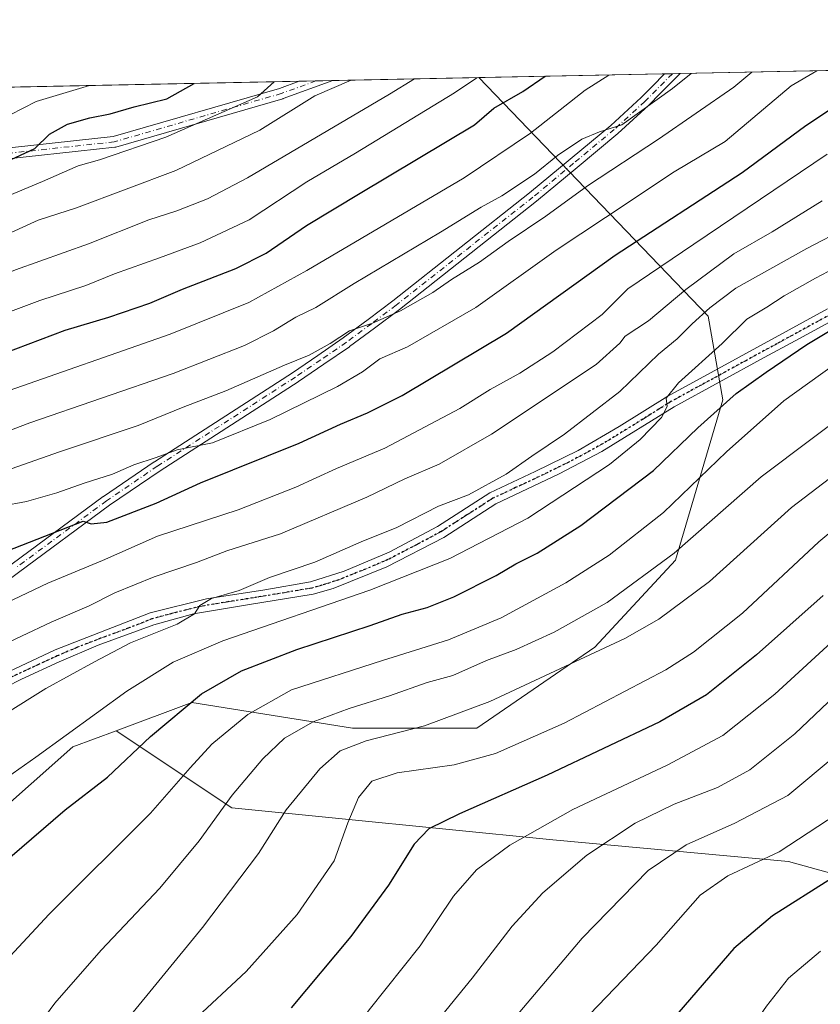
# Model space of a CAD drawing. Units: metres. Extents: x 637453 to 640904, y 4764514 to 4766896.
# Drawn here: x 640048 to 640241, y 4766659 to 4766896 of the extents above; entities that cross this region are included whole.
import ezdxf

# ---------------------------------------------------------------- set-up
doc = ezdxf.new("R2010")
doc.units = ezdxf.units.M
doc.header["$MEASUREMENT"] = 0
doc.linetypes.add('DGN Style 4', pattern=[2.6384748266838614, 1.318413404963828, -0.6592067024819142, 0.001648016756204785, -0.6592067024819142])
doc.linetypes.add('DGN Style 5', pattern=[1.1536117293433497, 0.4944050268614355, -0.6592067024819142])
for name, color, linetype, lineweight in [('Arbolado forestal CxS', 92, 'Continuous', 0), ('Camino Cxs', 7, 'Continuous', 0), ('Camino eje', 30, 'DGN Style 4', 13), ('Comarca CxS', 21, 'Continuous', 0), ('Comunidad Autónoma CxS', 142, 'Continuous', 0), ('Curva de nivel maestra', 30, 'Continuous', 30), ('Curva de nivel normal', 30, 'Continuous', 0), ('Espacio natural protegido CxS', 121, 'Continuous', 0), ('Matorral CxS', 135, 'Continuous', 0), ('Municipio CxS', 4, 'Continuous', 0), ('Pastizal CxS', 92, 'Continuous', 0), ('Provincia CxS', 1, 'Continuous', 0), ('Ruta', 7, 'DGN Style 5', 30)]:
    doc.layers.add(name, color=color, linetype=linetype, lineweight=lineweight)

# ---------------------------------------------------------------- blocks, each defined once
blk = doc.blocks.new('*U12')
at = {"layer": 'Arbolado forestal CxS', "color": 92, "linetype": 'Continuous', "lineweight": 0}
blk.add_polyline3d([(638878.8624999998, 4766856.1965, 1240.171199999997), (640158.6409999998, 4766882.199300001, 1243.3033), (640214.0366000002, 4766824.602299999, 1288.364100000006), (640217.5853000004, 4766804.478900001, 1297.521599999993), (640206.1601, 4766765.7357, 1308.974400000006), (640186.6590999998, 4766744.722300001, 1312.862999999998), (640158.1590999998, 4766725.209899999, 1315.810899999997), (640128.1585999997, 4766725.210899999, 1311.427299999996), (640089.3574999999, 4766731.418299999, 1298.982699999993), (640071.1091, 4766724.609300001, 1296.281499999998), (640060.6586999996, 4766720.710100001, 1294.965400000001), (640031.1438999996, 4766694.546499999, 1295.698000000004), (640022.4545, 4766663.602700001, 1299.829299999998), (640006.8554999996, 4766633.855900001, 1300.868799999997), (639978.3547999999, 4766621.8487, 1296.952900000004), (639955.8548999998, 4766617.3463, 1294.153999999995), (639943.8551000003, 4766609.8413, 1292.764599999995)], dxfattribs=at)
blk = doc.blocks.new('*U13')
at = {"layer": 'Camino Cxs', "color": 7, "linetype": 'Continuous', "lineweight": 0}
for points in [[(639983.9477000004, 4766696.360300001, 1289.378800000006), (639983.4001000002, 4766695.790100001, 1289.709700000007), (639983.5455, 4766697.2479, 1289.592999999993), (639983.4630000005, 4766699.535700001, 1287.842000000004), (639983.3661000002, 4766702.2237, 1285.438699999999), (639983.2461000001, 4766705.6041, 1287.941600000006), (639983.2451, 4766705.6501, 1287.983200000002), (639983.2613000004, 4766705.853700001, 1288.152100000007), (639983.9880999997, 4766710.4397, 1288.466700000004), (639984.0484999996, 4766710.669700001, 1288.393400000001), (639984.0862999996, 4766710.7619, 1288.354200000002), (639986.2512999997, 4766715.536900001, 1291.955700000006), (639986.3092999998, 4766715.6501, 1292.145300000004), (639986.3753000004, 4766715.752900001, 1292.320000000007), (639987.8207, 4766717.7885, 1295.924599999998), (639989.1212999999, 4766719.6143, 1296.758300000001), (639989.1842999998, 4766719.695699999, 1296.787800000006), (639989.2465000004, 4766719.764699999, 1296.815300000002), (639990.0253, 4766720.568499999, 1297.097200000004), (639990.6841000002, 4766721.2521, 1297.250700000004), (639990.7544999998, 4766721.3201, 1297.262799999997), (640011.7944999998, 4766740.100099999, 1292.645600000004), (640011.8245000001, 4766740.1261, 1292.667199999996), (640011.8753000004, 4766740.1665, 1292.701100000006), (640014.7607000005, 4766742.351700001, 1293.692999999999), (640017.5711000003, 4766744.4771, 1291.470000000001), (640017.6271000003, 4766744.517100001, 1291.420800000007), (640030.0062999995, 4766752.8847, 1290.364100000006), (640046.0195000004, 4766764.8683, 1282.841400000005), (640068.0077000001, 4766781.110900001, 1281.426699999996), (640068.0478999997, 4766781.1393, 1281.445900000006), (640080.3179000001, 4766789.5043, 1283.9139), (640080.3454999998, 4766789.522700001, 1283.908800000005), (640113.6514999997, 4766811.003699999, 1274.590800000005), (640119.7824999997, 4766815.1841, 1280.006800000003), (640125.9447, 4766819.388300001, 1278.907900000006), (640131.9420999996, 4766823.866699999, 1276.866800000003), (640137.9030999999, 4766828.3211, 1273.876300000004), (640170.9115000004, 4766854.3851, 1267.187300000005), (640180.6935000002, 4766862.524300001, 1262.073900000003), (640190.4902999997, 4766870.6799, 1260.406799999997), (640197.8589000005, 4766877.417500001, 1259.484599999996), (640200.5812999997, 4766880.1699, 1259.005600000004), (640203.4956, 4766883.1107, 1258.519400000005), (640207.2322000006, 4766883.186600001, 1259.185100000002), (640206.2883000001, 4766882.2349, 1259.374800000005), (640202.4288999997, 4766878.340500001, 1260.076000000001), (640199.6842999998, 4766875.5659, 1260.686100000006), (640199.6372999996, 4766875.5207, 1260.693299999999), (640192.2225000003, 4766868.740700001, 1261.504799999995), (640192.1788999997, 4766868.7027, 1261.509600000005), (640182.3567000005, 4766860.525900001, 1262.512000000002), (640172.5617000004, 4766852.3759, 1267.027499999997), (640172.5358999996, 4766852.354900001, 1267.053799999994), (640139.5006999997, 4766826.269900001, 1275.063299999995), (640139.4732999997, 4766826.2487, 1275.045800000007), (640133.4981000006, 4766821.783700001, 1275.911500000002), (640127.4779000003, 4766817.2885, 1277.920100000003), (640127.4326999999, 4766817.256300001, 1277.993100000007), (640121.2477000002, 4766813.0361, 1281.442200000005), (640115.1025, 4766808.846100001, 1275.846099999995), (640115.0749000004, 4766808.8277, 1275.835699999996), (640081.7686999999, 4766787.346700001, 1285.193199999994), (640069.5329, 4766779.004899999, 1280.940199999997), (640047.5707, 4766762.7819, 1280.2503), (640031.5390999997, 4766750.784299999, 1290.672300000006), (640031.4883000003, 4766750.7481, 1290.693100000004), (640019.1117000004, 4766742.3825, 1292.611099999995), (640016.3295, 4766740.2785, 1293.330499999997), (640013.4868999999, 4766738.125499999, 1291.710300000006), (639992.5223000003, 4766719.412900001, 1298.089200000002), (639991.8951000003, 4766718.7619, 1297.963799999998), (639991.1819000002, 4766718.025900001, 1297.717399999994), (639989.9395000003, 4766716.2817, 1295.543699999995), (639988.5674999999, 4766714.349500001, 1291.174899999998), (639986.5264999997, 4766709.848300001, 1286.290099999998), (639985.8488999996, 4766705.570699999, 1286.135800000004), (639985.9643000001, 4766702.3167, 1285.336200000005), (639985.9797, 4766701.8906, 1285.502500000002), (639986.0985000003, 4766698.600500001, 1286.698499999999), (639984.8447000004, 4766697.294700001, 1288.412299999996)], [(639978.5151000004, 4766852.692299999, 1237.268599999996), (639952.0027000001, 4766850.5713, 1236.408899999995), (639951.7955, 4766853.163100001, 1234.254700000005), (639978.2499000002, 4766855.2795, 1236.765299999999), (640021.6732999999, 4766862.6931, 1235.900500000003), (640021.7515000004, 4766862.704100001, 1236.043999999994), (640070.4219000004, 4766867.9943, 1248.654500000004), (640110.5719, 4766879.616699999, 1246.865999999995), (640115.2871000003, 4766881.318399999, 1247.863400000002), (640123.4029999999, 4766881.483300001, 1247.059099999999), (640111.4151, 4766877.1569, 1249.589099999997), (640111.3350999998, 4766877.130899999, 1249.555800000002), (640071.0362999998, 4766865.465500001, 1250.334900000002), (640070.9007000001, 4766865.433900001, 1250.337400000004), (640070.8152999999, 4766865.421700001, 1250.333899999998), (640022.0717000002, 4766860.123500001, 1238.512199999997), (639978.6303000003, 4766852.706700001, 1237.294299999994)]]:
    blk.add_polyline3d(points, close=True, dxfattribs=at)

msp = doc.modelspace()

# ---------------------------------------------------------------- linework, layer by layer
at = {"layer": 'Arbolado forestal CxS', "color": 92, "linetype": 'Continuous', "lineweight": 0, "extrusion": (-0.2897340425347523, -0.005887098429407006, 0.9570890902463328), "elevation": -212348.9036048532, "flags": 128}
msp.add_lwpolyline([(-4752893.79234736, 705568.6416507472), (-4752893.79234736, 705605.4671394096)], dxfattribs=at)
at = {"layer": 'Arbolado forestal CxS', "color": 92, "linetype": 'Continuous', "lineweight": 0, "extrusion": (-0.2653146974154333, -0.00539069044625419, 0.9641467999178702), "elevation": -194342.6955870819, "flags": 128}
msp.add_lwpolyline([(-4752894.436244834, 710161.7644233641), (-4752894.436244833, 710726.3836611096)], dxfattribs=at)
at = {"layer": 'Arbolado forestal CxS', "color": 92, "linetype": 'Continuous', "lineweight": 0, "extrusion": (-0.2923668740560807, -0.005943734150401199, 0.9562877615963854), "elevation": -214305.1691829917, "flags": 128}
msp.add_lwpolyline([(-4752885.883735852, 705021.7503687692), (-4752885.883735852, 705025.9948427413)], dxfattribs=at)
at = {"layer": 'Arbolado forestal CxS', "color": 92, "linetype": 'Continuous', "lineweight": 0, "extrusion": (-0.2844511393161546, -0.005776226990451623, 0.9586731374892573), "elevation": -208436.7300629324, "flags": 128}
msp.add_lwpolyline([(-4752902.927676111, 706668.5732411083), (-4752902.927676111, 706672.8068389692)], dxfattribs=at)
at = {"layer": 'Arbolado forestal CxS', "color": 92, "linetype": 'Continuous', "lineweight": 0}
for points in [[(640158.6409, 4766882.1994, 1243.303199999995), (640214.0366000002, 4766824.602299999, 1288.364100000006), (640217.5853000004, 4766804.478900001, 1297.521599999993), (640206.1601, 4766765.7357, 1308.974400000006), (640186.6590999998, 4766744.722300001, 1312.862999999998), (640158.1590999998, 4766725.209899999, 1315.810899999997), (640128.1585999997, 4766725.210899999, 1311.427299999996), (640089.3574999999, 4766731.418299999, 1298.982699999993), (640071.1091, 4766724.609300001, 1296.281499999998)], [(639943.8551000003, 4766609.8413, 1292.764599999995), (639955.8548999998, 4766617.3463, 1294.153999999995), (639978.3547999999, 4766621.8487, 1296.952900000004), (640006.8554999996, 4766633.855900001, 1300.868799999997), (640022.4545, 4766663.602700001, 1299.829299999998), (640031.1438999996, 4766694.546499999, 1295.698000000004), (640060.6586999996, 4766720.710100001, 1294.965400000001), (640071.1091, 4766724.609300001, 1296.281499999998)]]:
    msp.add_polyline3d(points, dxfattribs=at)
at = {"layer": 'Camino Cxs', "color": 7, "linetype": 'Continuous', "lineweight": 0, "extrusion": (-0.1753236331332661, -0.003561275961171398, 0.9845044138948695), "elevation": -127979.971102898, "flags": 128}
msp.add_lwpolyline([(-4752898.499210012, 725681.523017341), (-4752898.499210012, 725685.319212391)], dxfattribs=at)
at = {"layer": 'Camino Cxs', "color": 7, "linetype": 'Continuous', "lineweight": 0, "extrusion": (0.09857817377063229, 0.002002925246240057, 0.9951272943430429), "elevation": 73890.88587238717, "flags": 128}
msp.add_lwpolyline([(4752894.40565992, -733104.0494259513), (4752894.40565992, -733112.2067492442)], dxfattribs=at)
at = {"layer": 'Camino Cxs', "color": 7, "linetype": 'Continuous', "lineweight": 0}
for points in [[(640046.0195000004, 4766764.8683, 1282.841400000005), (640068.0077000001, 4766781.110900001, 1281.426699999996), (640068.0478999997, 4766781.1393, 1281.445900000006), (640080.3179000001, 4766789.5043, 1283.9139), (640080.3454999998, 4766789.522700001, 1283.908800000005), (640113.6514999997, 4766811.003699999, 1274.590800000005), (640119.7824999997, 4766815.1841, 1280.006800000003), (640125.9447, 4766819.388300001, 1278.907900000006), (640131.9420999996, 4766823.866699999, 1276.866800000003), (640137.9030999999, 4766828.3211, 1273.876300000004), (640170.9115000004, 4766854.3851, 1267.187300000005), (640180.6935000002, 4766862.524300001, 1262.073900000003), (640190.4902999997, 4766870.6799, 1260.406799999997), (640197.8589000005, 4766877.417500001, 1259.484599999996), (640200.5812999997, 4766880.1699, 1259.005600000004), (640203.4955000002, 4766883.1106, 1258.519400000005)], [(640207.2320999998, 4766883.1865, 1259.185100000002), (640206.2883000001, 4766882.2349, 1259.374800000005), (640202.4288999997, 4766878.340500001, 1260.076000000001), (640199.6842999998, 4766875.5659, 1260.686100000006), (640199.6372999996, 4766875.5207, 1260.693299999999), (640192.2225000003, 4766868.740700001, 1261.504799999995), (640192.1788999997, 4766868.7027, 1261.509600000005), (640182.3567000005, 4766860.525900001, 1262.512000000002), (640172.5617000004, 4766852.3759, 1267.027499999997), (640172.5358999996, 4766852.354900001, 1267.053799999994), (640139.5006999997, 4766826.269900001, 1275.063299999995), (640139.4732999997, 4766826.2487, 1275.045800000007), (640133.4981000006, 4766821.783700001, 1275.911500000002), (640127.4779000003, 4766817.2885, 1277.920100000003), (640127.4326999999, 4766817.256300001, 1277.993100000007), (640121.2477000002, 4766813.0361, 1281.442200000005), (640115.1025, 4766808.846100001, 1275.846099999995), (640115.0749000004, 4766808.8277, 1275.835699999996), (640081.7686999999, 4766787.346700001, 1285.193199999994), (640069.5329, 4766779.004899999, 1280.940199999997), (640047.5707, 4766762.7819, 1280.2503)], [(639978.5151000004, 4766852.692299999, 1237.268599999996), (639952.0027000001, 4766850.5713, 1236.408899999995), (639951.7955, 4766853.163100001, 1234.254700000005), (639978.2499000002, 4766855.2795, 1236.765299999999), (640021.6732999999, 4766862.6931, 1235.900500000003), (640021.7515000004, 4766862.704100001, 1236.043999999994), (640070.4219000004, 4766867.9943, 1248.654500000004), (640110.5719, 4766879.616699999, 1246.865999999995), (640115.2871000003, 4766881.318399999, 1247.863400000002)], [(640123.4029999999, 4766881.483300001, 1247.059099999999), (640111.4151, 4766877.1569, 1249.589099999997), (640111.3350999998, 4766877.130899999, 1249.555800000002), (640071.0362999998, 4766865.465500001, 1250.334900000002), (640070.9007000001, 4766865.433900001, 1250.337400000004), (640070.8152999999, 4766865.421700001, 1250.333899999998), (640022.0717000002, 4766860.123500001, 1238.512199999997), (639978.6303000003, 4766852.706700001, 1237.294299999994), (639978.5151000004, 4766852.692299999, 1237.268599999996)], [(639986.0985000003, 4766698.600500001, 1286.698499999999), (639986.2901, 4766698.800100001, 1286.489000000002), (639995.7200999996, 4766707.1501, 1291.795499999993), (640005.5601000005, 4766715.220100001, 1293.564299999998), (640015.4901000002, 4766722.8101, 1290.226500000004), (640027.8000999996, 4766729.9901, 1291.460600000006), (640042.4501, 4766737.5801, 1293.502900000007), (640056.4200999998, 4766744.100099999, 1295.084400000007), (640079.3000999996, 4766753.0101, 1294.288700000005), (640092.8901000004, 4766756.4101, 1298.042799999996), (640106.9700999996, 4766758.630100001, 1299.043399999995), (640117.9901000002, 4766760.4901, 1300.520399999994), (640126.1700999998, 4766763.120100001, 1300.625599999999), (640136.9901000002, 4766767.670100001, 1302.055399999997), (640148.6501000002, 4766773.850099999, 1303.882400000002), (640161.3000999996, 4766782.020099999, 1298.489100000006), (640172.2901, 4766787.130100001, 1300.013500000001), (640182.6001000004, 4766792.220100001, 1301.217999999993), (640192.5601000005, 4766797.9801, 1299.187900000004), (640204.2600999996, 4766805.3201, 1300.542100000006), (640233.6001000004, 4766821.3301, 1299.634600000005), (640242.8300999999, 4766826.390100001, 1299.397800000006)], [(640042.4501, 4766737.5801, 1293.502900000007), (640056.4200999998, 4766744.100099999, 1295.084400000007), (640079.3000999996, 4766753.0101, 1294.288700000005), (640092.8901000004, 4766756.4101, 1298.042799999996), (640106.9700999996, 4766758.630100001, 1299.043399999995), (640117.9901000002, 4766760.4901, 1300.520399999994), (640126.1700999998, 4766763.120100001, 1300.625599999999), (640136.9901000002, 4766767.670100001, 1302.055399999997), (640148.6501000002, 4766773.850099999, 1303.882400000002), (640161.3000999996, 4766782.020099999, 1298.489100000006), (640172.2901, 4766787.130100001, 1300.013500000001), (640182.6001000004, 4766792.220100001, 1301.217999999993), (640192.5601000005, 4766797.9801, 1299.187900000004), (640204.2600999996, 4766805.3201, 1300.542100000006), (640233.6001000004, 4766821.3301, 1299.634600000005), (640242.8300999999, 4766826.390100001, 1299.397800000006)], [(640244.1801000005, 4766823.710100001, 1299.992100000003), (640235.0401, 4766818.700099999, 1300.720400000006), (640227.5601000005, 4766814.630100001, 1300.072199999995), (640205.7701000003, 4766802.7301, 1300.877800000002), (640188.3701, 4766791.9901, 1300.550099999993), (640178.0801999997, 4766786.600099999, 1299.375799999995), (640162.7500999998, 4766779.380100001, 1298.543600000005), (640150.1700999998, 4766771.2601, 1304.667799999996), (640136.4501, 4766764.110099999, 1304.448499999999), (640123.5102000004, 4766758.9101, 1301.566999999996), (640118.7001, 4766757.5701, 1300.969400000002), (640103.3300999999, 4766755.020099999, 1298.787800000006), (640089.8000999996, 4766752.770099999, 1295.661500000002), (640080.2100999998, 4766750.1501, 1296.669899999994), (640066.8000999996, 4766745.2401, 1297.691900000005), (640057.3601000002, 4766741.2301, 1295.918799999999), (640048.2701000003, 4766737.0601, 1295.604200000002), (640029.2500999998, 4766727.360099999, 1291.3027)], [(640244.1801000005, 4766823.710100001, 1299.992100000003), (640235.0401, 4766818.700099999, 1300.720400000006), (640227.5601000005, 4766814.630100001, 1300.072199999995), (640205.7701000003, 4766802.7301, 1300.877800000002), (640188.3701, 4766791.9901, 1300.550099999993), (640178.0801999997, 4766786.600099999, 1299.375799999995), (640162.7500999998, 4766779.380100001, 1298.543600000005), (640150.1700999998, 4766771.2601, 1304.667799999996), (640136.4501, 4766764.110099999, 1304.448499999999), (640123.5102000004, 4766758.9101, 1301.566999999996), (640118.7001, 4766757.5701, 1300.969400000002), (640103.3300999999, 4766755.020099999, 1298.787800000006), (640089.8000999996, 4766752.770099999, 1295.661500000002), (640080.2100999998, 4766750.1501, 1296.669899999994), (640066.8000999996, 4766745.2401, 1297.691900000005), (640057.3601000002, 4766741.2301, 1295.918799999999), (640048.2701000003, 4766737.0601, 1295.604200000002), (640029.2500999998, 4766727.360099999, 1291.3027)]]:
    msp.add_polyline3d(points, dxfattribs=at)
at = {"layer": 'Camino eje', "color": 30, "linetype": 'DGN Style 4', "lineweight": 13}
for points in [[(640205.3635999998, 4766883.148600001, 1258.851599999995), (640201.5050999997, 4766879.255100001, 1259.544200000004), (640198.7600999996, 4766876.4801, 1260.0576), (640191.3450999996, 4766869.700099999, 1260.942500000005), (640181.5251000002, 4766861.5251, 1262.236999999994), (640171.7301000003, 4766853.3751, 1267.1054), (640138.6951000001, 4766827.290100001, 1273.882500000007), (640132.7200999996, 4766822.825099999, 1276.297999999995), (640126.7001, 4766818.3301, 1278.350900000005), (640120.5151000004, 4766814.110099999, 1280.644899999999), (640114.3701, 4766809.920100001, 1275.358500000002), (640081.0500999996, 4766788.4301, 1284.650999999998), (640068.7801000001, 4766780.065099999, 1281.159499999994), (640046.7950999998, 4766763.825099999, 1281.587599999999)], [(640119.3452000003, 4766881.400900001, 1248.365300000005), (640110.9737, 4766878.379600001, 1248.234400000001), (640070.6748000003, 4766866.7141, 1249.507500000007), (640021.8919000003, 4766861.411599999, 1237.079700000002), (639978.4115000004, 4766853.9882, 1237.030400000004), (639951.8991, 4766851.8672, 1235.311900000001)], [(640243.5050999997, 4766825.050100001, 1299.655199999994), (640234.3201000001, 4766820.015100001, 1300.073399999994), (640230.5800999999, 4766817.9801, 1299.562999999995), (640223.2451, 4766813.977499999, 1300.259399999995), (640212.3501000004, 4766808.0275, 1303.286099999998), (640205.0151000004, 4766804.0251, 1300.637199999997), (640199.1651, 4766800.3551, 1299.492400000003), (640190.4650999998, 4766794.985099999, 1299.727100000004), (640185.4851000002, 4766792.1051, 1300.729200000002), (640180.3400999998, 4766789.4101, 1300.342999999993), (640175.1851000005, 4766786.8651, 1299.3845), (640167.5201000003, 4766783.255100001, 1301.169099999999), (640162.0251000002, 4766780.700099999, 1298.283299999996), (640155.7001, 4766776.6151, 1299.057700000005), (640149.4101, 4766772.5551, 1304.175900000002), (640143.5800999999, 4766769.465100001, 1300.363400000002), (640136.7200999996, 4766765.890100001, 1303.220600000001), (640131.3101000005, 4766763.6151, 1303.345100000006), (640124.8400999998, 4766761.015100001, 1301.218099999998), (640120.7500999998, 4766759.700099999, 1300.845199999996), (640118.3450999996, 4766759.030099999, 1300.7258), (640112.8350999998, 4766758.100099999, 1300.458599999998), (640105.1501000002, 4766756.825099999, 1298.911900000006), (640098.1101000002, 4766755.715100001, 1298.858300000007), (640091.3450999996, 4766754.590100001, 1296.804999999993), (640084.5500999996, 4766752.890100001, 1295.434500000003), (640079.7550999997, 4766751.5801, 1295.195600000006), (640074.0351, 4766749.352499999, 1296.954500000007), (640067.3300999999, 4766746.897500001, 1297.265499999994), (640061.6101000002, 4766744.670100001, 1297.300600000002), (640056.8901000004, 4766742.665100001, 1295.137000000002), (640052.3450999996, 4766740.5801, 1296.6394), (640045.3601000002, 4766737.3201, 1294.415099999998)]]:
    msp.add_polyline3d(points, dxfattribs=at)
at = {"layer": 'Comarca CxS', "color": 21, "linetype": 'Continuous', "lineweight": 0, "flags": 128}
msp.add_lwpolyline([(640894.9200010784, 4764582.599982329), (637499.7600010522, 4764513.65998233), (637491.5001022952, 4764924.271369721), (637453.2200010513, 4766827.229982308), (640847.2200010773, 4766896.189982304), (640851.5368398435, 4766686.810632179), (640877.1605548738, 4765443.985247398)], close=True, dxfattribs=at)
at = {"layer": 'Comunidad Autónoma CxS', "color": 142, "linetype": 'Continuous', "lineweight": 0, "flags": 128}
msp.add_lwpolyline([(640894.9200010784, 4764582.599982329), (637499.7600010522, 4764513.65998233), (637491.5001022952, 4764924.271369721), (637453.2200010513, 4766827.229982308), (640847.2200010773, 4766896.189982304), (640851.5368398435, 4766686.810632179), (640877.1605548738, 4765443.985247398)], close=True, dxfattribs=at)
at = {"layer": 'Curva de nivel maestra', "color": 30, "linetype": 'Continuous', "lineweight": 30, "flags": 128}
for points, elevation in [([(639941.3499999996, 4766686.200099999), (639952.8499999996, 4766702.520099999), (639958.2999999998, 4766710.190099999), (639961.3200000003, 4766713.5601), (639966.7800000003, 4766720.190099999), (639982.7599999999, 4766733.950099999), (640005.9600000001, 4766750.840100001), (640021.0199999996, 4766758.870100001), (640042.6799999997, 4766767.170100001), (640063.1299999999, 4766775.200099999), (640065.1200000001, 4766774.550100001), (640068.8399999999, 4766774.9301), (640080.7999999998, 4766779.540100001), (640091.4600000001, 4766784.390100001), (640115.2599999999, 4766793.9901), (640125.2599999999, 4766798.5601), (640131.7999999998, 4766801.300100001), (640140.1299999999, 4766805.5101), (640165.3600000005, 4766820.5001), (640191.5999999996, 4766839.340100001), (640222.1799999997, 4766859.350099999), (640237.6200000001, 4766870.630100001), (640252.4400000004, 4766880.5601), (640257.8284999998, 4766884.214600001)], 1275), ([(639950.3399999999, 4766786.3201), (639969.5899999999, 4766793.920100001), (639987, 4766801.100099999), (639996.25, 4766803.290100001), (640007.0099999999, 4766803.8101), (640019.6900000004, 4766807.0001), (640043.9199999999, 4766815.610099999), (640058.7999999998, 4766821.300100001), (640069.3200000003, 4766824.4101), (640079.2300000006, 4766827.770099999), (640087.1500000004, 4766831.140100001), (640099.9699999997, 4766836.110099999), (640107.3600000005, 4766839.8301), (640117.0599999997, 4766846.5101), (640129.9900000002, 4766854.360099999), (640157.6299999999, 4766870.8301), (640162.2599999999, 4766874.8301), (640169.2599999999, 4766878.870100001), (640174.6330000004, 4766882.5242)], 1250), ([(639946.4000000004, 4766832.9901), (639986.0800000001, 4766842.6601), (640010.5800000001, 4766849.5101), (640041.0599999997, 4766860.2601), (640051.4600000001, 4766865.0701), (640054.9900000002, 4766868.530099999), (640059.3799999999, 4766870.950099999), (640064.7699999996, 4766872.5001), (640069.7100000001, 4766873.5001), (640075.4800000006, 4766875.190099999), (640083.3300000001, 4766877.120100001), (640089.9227, 4766880.803099999)], 1225), ([(640016.7599999999, 4766658.270099999), (640027.54, 4766674.7301), (640045.4699999997, 4766693.970100001), (640058.7999999998, 4766705.5001), (640069.0599999997, 4766713.4101), (640079.4400000004, 4766723.1801), (640091.7400000002, 4766733.5101), (640101.4100000003, 4766739.0101), (640114.7599999999, 4766744.200099999), (640132.4199999999, 4766750.0101), (640140.1200000001, 4766752.7501), (640146.2000000002, 4766754.360099999), (640152.6200000001, 4766756.890100001), (640162.8200000003, 4766762.040100001), (640167.5999999996, 4766764.840100001), (640172.7100000001, 4766767.420100001), (640183.2599999999, 4766774.100099999), (640200.79, 4766787.380100001), (640211.5, 4766797.6801), (640220.7699999996, 4766805.970100001), (640228.0099999999, 4766811.1601), (640237.8499999996, 4766817.8301), (640254.5899999999, 4766827.8301)], 1300), ([(640241.7800000003, 4766757.210100001), (640225.6600000003, 4766742.950099999), (640213.6100000005, 4766733.220100001), (640202.3200000003, 4766726.770099999), (640175.1200000001, 4766713.9101), (640153.9600000001, 4766704.520099999), (640146.5700000003, 4766700.940099999), (640143.0099999999, 4766697.2401), (640136.8899999997, 4766687.360099999), (640127.7999999998, 4766674.970100001), (640113.3200000003, 4766657.720100001)], 1325), ([(640243.7800000003, 4766688.970100001), (640229.5099999999, 4766679.960100001), (640220.2300000006, 4766672.030099999), (640205.3799999999, 4766654.9001), (640191.7699999996, 4766640.640100001), (640187.2400000002, 4766634.3301), (640185.3399999999, 4766627.6801), (640183.0999999996, 4766614.170100001), (640178.8700000001, 4766595.280099999), (640172.8200000003, 4766578.030099999), (640168.7100000001, 4766569.220100001), (640163.54, 4766560.9901), (640156.79, 4766552.860099999), (640147.9600000001, 4766545.0701), (640141.8200000003, 4766538.360099999)], 1350)]:
    msp.add_lwpolyline(points, dxfattribs=dict(at, elevation=elevation))
at = {"layer": 'Curva de nivel normal', "color": 30, "linetype": 'Continuous', "lineweight": 0, "flags": 128}
for points, elevation in [([(639943.8200000003, 4766795.640000001), (639959.8200000003, 4766801.039999999), (639971.9400000004, 4766805.960000001), (639978.1699999999, 4766807.850000001), (639984.0300000003, 4766810.060000001), (639988.7000000002, 4766812.42), (639991.75, 4766812.779999999), (639996.0599999997, 4766811.949999999), (640001.7100000001, 4766812.210000001), (640009.8799999999, 4766813.66), (640019.5800000001, 4766816.539999999), (640030.3799999999, 4766820.59), (640039.7699999996, 4766823.560000001), (640052.7100000001, 4766828.430000001), (640063.7999999998, 4766832.01), (640070.6799999997, 4766834.82), (640081.5999999996, 4766838.689999999), (640091.4000000004, 4766842.310000001), (640103.2300000006, 4766847.91), (640117.1299999999, 4766857.029999999), (640128.8799999999, 4766863.939999999), (640152.8200000003, 4766878.539999999), (640158.165, 4766882.1896)], 1245), ([(639945.9699999997, 4766771.689999999), (639960.9199999999, 4766778.180000001), (639968.7400000002, 4766782.16), (639974.1299999999, 4766784.15), (639979.5, 4766786.789999999), (639986.2699999996, 4766790.180000001), (639993.9199999999, 4766795.17), (639997.9199999999, 4766796.51), (640003.7199999997, 4766795.76), (640011.0300000003, 4766796.060000001), (640022.7400000002, 4766798.630000001), (640043.6699999999, 4766806.109999999), (640084.1299999999, 4766820.33), (640103.1299999999, 4766827.9), (640117.1299999999, 4766835.699999999), (640155.1200000001, 4766858.050000001), (640171.1200000001, 4766868.83), (640184.3200000003, 4766879.180000001), (640190.0749000004, 4766882.838)], 1255), ([(640037.7699999996, 4766794.180000001), (640050.2800000003, 4766798.939999999), (640084.8899999997, 4766810.779999999), (640102.0800000001, 4766817.59), (640109.0599999997, 4766821.140000001), (640114.5199999996, 4766824.42), (640119.3399999999, 4766826.710000001), (640128.5599999997, 4766832.529999999), (640149.3700000001, 4766844.890000001), (640159.1799999997, 4766850.92), (640164.2300000006, 4766853.680000001), (640172.1200000001, 4766858.91), (640177.6200000001, 4766863.430000001), (640183.5499999998, 4766867.350000001), (640187.7599999999, 4766869.140000001), (640193.1799999997, 4766870.82), (640205.4000000004, 4766879.609999999), (640209.9282000001, 4766883.241400001)], 1260), ([(640043.4699999997, 4766778.800000001), (640049.4699999997, 4766779.92), (640056.7999999998, 4766782.01), (640063.4000000004, 4766784.369999999), (640070.2199999997, 4766786.550000001), (640075.4000000004, 4766788.800000001), (640080.7999999998, 4766790.57), (640085.8499999996, 4766792.380000001), (640094.3600000005, 4766794.039999999), (640108.3200000003, 4766799.689999999), (640124.5199999996, 4766807.689999999), (640130.5800000001, 4766811.199999999), (640134.7999999998, 4766814.33), (640141.4100000003, 4766817.279999999), (640157.9199999999, 4766826.76), (640177.2999999998, 4766840.58), (640189.25, 4766848.42), (640205.79, 4766859.460000001), (640218.1200000001, 4766866.789999999), (640234.0800000001, 4766880.189999999), (640240.2597000003, 4766883.8577)], 1270), ([(640045.7999999998, 4766787.789999999), (640057.4699999997, 4766791.92), (640076.4600000001, 4766798.25), (640087.2800000003, 4766802.67), (640097.5999999996, 4766806.640000001), (640111.7800000003, 4766812.800000001), (640117.7000000002, 4766815.230000001), (640122.7999999998, 4766818.060000001), (640127.4400000004, 4766821.100000001), (640133.0199999996, 4766822.939999999), (640139.7100000001, 4766825.92), (640147.5700000003, 4766830.32), (640152.0599999997, 4766833.460000001), (640158.79, 4766837.640000001), (640165.7000000002, 4766842.65), (640174.8300000001, 4766848.74), (640184.9000000004, 4766856.07), (640202.0099999999, 4766867.380000001), (640220.2100000001, 4766879.91), (640224.5685000002, 4766883.538899999)], 1265), ([(639942.8200000003, 4766841), (639961.9800000006, 4766845.26), (639980.8200000003, 4766848.859999999), (640004.9900000002, 4766855.17), (640014.8600000005, 4766859.119999999), (640019.4900000002, 4766862.75), (640035.1399999997, 4766869.189999999), (640039.1399999997, 4766869.980000001), (640051.8399999999, 4766876.480000001), (640064.6765000002, 4766880.290100001)], 1220), ([(640127.8192999996, 4766881.573000001), (640119.0899999999, 4766877.850000001), (640105.7999999998, 4766869.550000001), (640085.5099999999, 4766859.810000001), (640061.5499999998, 4766850.76), (640052.3300000001, 4766847.77), (640045.75, 4766844.810000001), (640016.0099999999, 4766833.699999999), (639995.9500000002, 4766828.060000001), (639981.6600000003, 4766825.699999999), (639968.9600000001, 4766824.02), (639956.0999999996, 4766820.430000001), (639942.9699999997, 4766815.09)], 1235), ([(639948.5800000001, 4766807.550000001), (639962.8499999996, 4766812.680000001), (639975.4199999999, 4766816.210000001), (639987.8700000001, 4766819.289999999), (639998.4199999999, 4766820.26), (640007.54, 4766822.07), (640022.2400000002, 4766826.470000001), (640034.8099999997, 4766830.960000001), (640046.7999999998, 4766835.83), (640064.4299999997, 4766842.130000001), (640078.9800000006, 4766847.850000001), (640085.7599999999, 4766850.060000001), (640093.1299999999, 4766852.960000001), (640102.7999999998, 4766858.039999999), (640137.1200000001, 4766878.220000001), (640143.0915999999, 4766881.883300001)], 1240), ([(640109.2270999998, 4766881.1953), (640105.2699999996, 4766877.57), (640083.1299999999, 4766867.84), (640067.1299999999, 4766862.33), (640061.9500000002, 4766860.91), (640053.2999999998, 4766857.109999999), (640034.4699999997, 4766849.26), (640012.79, 4766841.51), (639998.1399999997, 4766837.050000001), (639989.54, 4766835.100000001), (639981.75, 4766833.210000001), (639966.8600000005, 4766830.74), (639949.79, 4766826.600000001)], 1230), ([(640041.2199999997, 4766753.859999999), (640054.6500000004, 4766760.180000001), (640067.8200000003, 4766765.66), (640081.1100000005, 4766771.539999999), (640100.54, 4766777.92), (640114.5199999996, 4766783.350000001), (640124.3300000001, 4766787.850000001), (640135.9299999997, 4766792.76), (640154.0599999997, 4766802.359999999), (640161.4000000004, 4766806.92), (640168.5700000003, 4766810.880000001), (640176.5499999998, 4766816.050000001), (640188.3899999997, 4766825.01), (640194.5999999996, 4766831.220000001), (640210.54, 4766842.050000001), (640242.7400000002, 4766863.699999999)], 1280), ([(640040.9900000002, 4766744.060000001), (640055.4299999997, 4766750.810000001), (640064.5999999996, 4766754.720000001), (640070.8200000003, 4766757.84), (640080.3300000001, 4766761.699999999), (640090.4699999997, 4766765.180000001), (640097.8099999997, 4766768.01), (640110.7999999998, 4766772.140000001), (640131.6500000004, 4766780.939999999), (640140.7999999998, 4766785.369999999), (640149.0999999996, 4766788.960000001), (640161.6900000004, 4766796.15), (640186.9800000006, 4766812.980000001), (640192.6600000003, 4766818.130000001), (640194, 4766819.800000001), (640199.5700000003, 4766823.480000001), (640208.5899999999, 4766831.100000001), (640220.2400000002, 4766839.689999999), (640229.4900000002, 4766845.01), (640241.5099999999, 4766852.460000001)], 1285), ([(640034.9199999999, 4766722.779999999), (640054.1699999999, 4766734.800000001), (640065.8899999997, 4766741.24), (640074.5800000001, 4766745.84), (640085.8099999997, 4766750.300000001), (640090.0599999997, 4766752.84), (640091.3300000001, 4766754.779999999), (640094.1299999999, 4766756.480000001), (640100.7999999998, 4766758.449999999), (640108.1100000005, 4766761.57), (640119.04, 4766765.300000001), (640130.2599999999, 4766770.17), (640138.8799999999, 4766773.67), (640148.9100000003, 4766778.779999999), (640156.1500000004, 4766781.550000001), (640165.25, 4766786.480000001), (640171.4199999999, 4766790.869999999), (640179.3099999997, 4766796.180000001), (640192.6600000003, 4766806.5), (640202.0300000003, 4766815.5), (640206.5199999996, 4766819.16), (640210.1799999997, 4766822.83), (640214.4400000004, 4766826.640000001), (640220.7100000001, 4766831.4), (640237.8600000005, 4766840.970000001), (640247.4400000004, 4766845.970000001)], 1290), ([(640037.9600000001, 4766708.539999999), (640051.7599999999, 4766718.230000001), (640073.7000000002, 4766734.15), (640084.8399999999, 4766741.109999999), (640096.8600000005, 4766746.279999999), (640132.3300000001, 4766758.5), (640151.6399999997, 4766766.130000001), (640170.5099999999, 4766775.9), (640190.2199999997, 4766788.880000001), (640197.5800000001, 4766794.84), (640202.7800000003, 4766800.16), (640204.0999999996, 4766802.83), (640203.8799999999, 4766804.83), (640206.8799999999, 4766808.560000001), (640217.3799999999, 4766818.02), (640223.3799999999, 4766823.949999999), (640228.1500000004, 4766826.779999999), (640232.3799999999, 4766829.529999999), (640239.8799999999, 4766833.850000001), (640244.54, 4766836.24)], 1295), ([(640029.5800000001, 4766647.689999999), (640036.7199999997, 4766659.32), (640042.2000000002, 4766666.74), (640054.9500000002, 4766680.350000001), (640079.3799999999, 4766704.730000001), (640088.9800000006, 4766715.680000001), (640094.25, 4766721.380000001), (640102.9299999997, 4766728.51), (640113.4299999997, 4766734.449999999), (640135.4100000003, 4766741.560000001), (640151.3499999996, 4766746.550000001), (640164.0499999998, 4766751.84), (640179.6799999997, 4766760.279999999), (640190.1200000001, 4766766.949999999), (640203.2699999996, 4766777.230000001), (640218.4500000002, 4766791.930000001), (640232.3099999997, 4766804.189999999), (640244.2800000003, 4766812.83)], 1305), ([(640251.4400000004, 4766804.350000001), (640226.7800000003, 4766785.850000001), (640205.79, 4766767.480000001), (640189.6299999999, 4766755.539999999), (640176.8200000003, 4766748.350000001), (640167.6299999999, 4766744.16), (640160.5199999996, 4766741.529999999), (640152.3700000001, 4766737.960000001), (640146.1600000003, 4766736.199999999), (640137.1200000001, 4766733), (640127.3300000001, 4766729.970000001), (640118.6399999997, 4766726.710000001), (640111.7699999996, 4766722.800000001), (640106.4900000002, 4766717.800000001), (640099.1299999999, 4766709.029999999), (640091.1299999999, 4766698.060000001), (640081.6900000004, 4766686.600000001), (640067.5300000003, 4766671.66), (640056.2800000003, 4766658.850000001), (640047.9100000003, 4766647.480000001)], 1310), ([(640073.0300000003, 4766653.99), (640091.9699999997, 4766677.09), (640105.4400000004, 4766695), (640112.1500000004, 4766705.539999999), (640120.2400000002, 4766715.359999999), (640125.1600000003, 4766719.710000001), (640131.4600000001, 4766722.189999999), (640145.5199999996, 4766725.789999999), (640161.3099999997, 4766731.619999999), (640193.8600000005, 4766746.859999999), (640202.0899999999, 4766751.480000001), (640214.3399999999, 4766760.630000001), (640234.0999999996, 4766778.430000001), (640249.3799999999, 4766790.16)], 1315), ([(640089.54, 4766654.460000001), (640102.5300000003, 4766666.529999999), (640114.7999999998, 4766680.26), (640123.7599999999, 4766693.199999999), (640127.0599999997, 4766702.380000001), (640129.6200000001, 4766708.52), (640132.8099999997, 4766712.42), (640138.9600000001, 4766714.41), (640152.7199999997, 4766716.33), (640162.7100000001, 4766719.060000001), (640179.29, 4766726.460000001), (640203.79, 4766739.310000001), (640210.4699999997, 4766743.560000001), (640222.2800000003, 4766752.970000001), (640240.6900000004, 4766770.210000001), (640251.2100000001, 4766778.83)], 1320), ([(640050.54, 4766537.369999999), (640054.7800000003, 4766545.27), (640057.5, 4766551.15), (640057.9600000001, 4766555.939999999), (640057.1200000001, 4766563.539999999), (640057.4900000002, 4766568.09), (640060.4299999997, 4766571.52), (640067.7999999998, 4766575.859999999), (640077.8200000003, 4766580.67), (640085.3899999997, 4766585.439999999), (640092.1299999999, 4766591.51), (640095.4600000001, 4766595.680000001), (640101.1299999999, 4766606.52), (640115.4699999997, 4766633.52), (640132.1600000003, 4766657.210000001), (640144.4900000002, 4766672.720000001), (640152.54, 4766684.66), (640158.0899999999, 4766691), (640166.1699999999, 4766696.960000001), (640181.3600000005, 4766705.57), (640204.1200000001, 4766716.279999999), (640217.5499999998, 4766723.480000001), (640230.1399999997, 4766733.380000001), (640245.6299999999, 4766747.640000001)], 1330), ([(640147.1399999997, 4766652.74), (640157.0199999996, 4766664.880000001), (640166.6799999997, 4766677.470000001), (640174.0800000001, 4766685.49), (640184.7400000002, 4766694.539999999), (640196.3600000005, 4766702.279999999), (640205.79, 4766706.859999999), (640216.2400000002, 4766710.9), (640224.0899999999, 4766715.189999999), (640234.9000000004, 4766723.880000001), (640254.2800000003, 4766742.199999999)], 1335), ([(640244.9199999999, 4766718.66), (640233.2100000001, 4766708.960000001), (640220.4699999997, 4766702.300000001), (640208.7100000001, 4766697.050000001), (640199.5499999998, 4766690.869999999), (640183.5700000003, 4766674.52), (640163.2800000003, 4766650.52), (640159.3399999999, 4766645.210000001), (640155.1100000005, 4766637.25), (640149.7000000002, 4766622.4), (640144.29, 4766610.029999999), (640137.4699999997, 4766596.859999999), (640131.5099999999, 4766584.289999999), (640126.7999999998, 4766577.32), (640121.04, 4766571.810000001), (640114.2599999999, 4766567), (640105.7199999997, 4766562.859999999), (640096.2699999996, 4766559.060000001), (640091.4600000001, 4766556.100000001), (640089.3499999996, 4766553.109999999), (640088.9299999997, 4766547.529999999), (640090.0999999996, 4766537.15)], 1340), ([(640245.1100000005, 4766704.5), (640231.1200000001, 4766695.34), (640218.79, 4766689.539999999), (640212.1200000001, 4766684.92), (640201.4500000002, 4766672.82), (640185.4500000002, 4766656.17), (640177.5300000003, 4766647.199999999), (640173.7100000001, 4766641.17), (640170.5800000001, 4766633.26), (640166.8099999997, 4766619.52), (640163.9600000001, 4766607.529999999), (640159.9900000002, 4766596.640000001), (640151.4699999997, 4766579.119999999), (640143.6699999999, 4766567.15), (640136.4600000001, 4766561.52), (640123.9900000002, 4766555.779999999), (640116.29, 4766553.039999999), (640108.3099999997, 4766550.99), (640104.5800000001, 4766548.619999999), (640103.8200000003, 4766545.039999999), (640104.8200000003, 4766539.880000001), (640107.4400000004, 4766533.52)], 1345), ([(640241.1100000005, 4766671.430000001), (640233.4400000004, 4766664.92), (640228.1200000001, 4766658.130000001), (640218.4500000002, 4766644.109999999), (640206.9199999999, 4766629.16), (640202.1699999999, 4766620.960000001), (640200.3300000001, 4766614.57), (640199.4900000002, 4766606.050000001), (640198.7699999996, 4766592.960000001), (640196.8300000001, 4766582.680000001), (640194.6900000004, 4766575.9), (640184.7999999998, 4766551.630000001), (640179.6299999999, 4766542.880000001), (640176.2100000001, 4766538.859999999)], 1355)]:
    msp.add_lwpolyline(points, dxfattribs=dict(at, elevation=elevation))
at = {"layer": 'Espacio natural protegido CxS', "color": 121, "linetype": 'Continuous', "lineweight": 0, "flags": 128}
msp.add_lwpolyline([(640894.9200010784, 4764582.599982329), (637499.7600010522, 4764513.65998233), (637491.5001022952, 4764924.271369721), (637453.2200010513, 4766827.229982308), (640847.2200010773, 4766896.189982304), (640851.5368398435, 4766686.810632179), (640877.1605548738, 4765443.985247398)], close=True, dxfattribs=at)
msp.add_lwpolyline([(640894.9200010784, 4764582.599982329), (637499.7600010522, 4764513.65998233), (637491.5001022952, 4764924.271369721), (637453.2200010513, 4766827.229982308), (640847.2200010773, 4766896.189982304), (640851.5368398435, 4766686.810632179), (640877.1605548738, 4765443.985247398)], close=True, dxfattribs=at)
at = {"layer": 'Matorral CxS', "color": 135, "linetype": 'Continuous', "lineweight": 0, "extrusion": (-0.2917805809049944, -0.005928698819782617, 0.9564669064515764), "elevation": -213858.0905502324, "flags": 128}
msp.add_lwpolyline([(-4752893.749860331, 705149.8089754398), (-4752893.749860331, 705196.7146844872)], dxfattribs=at)
at = {"layer": 'Matorral CxS', "color": 135, "linetype": 'Continuous', "lineweight": 0, "extrusion": (-0.2007728361028668, -0.004073496061163345, 0.9796293558857101), "elevation": -146721.9644927642, "flags": 128}
msp.add_lwpolyline([(-4752915.810468597, 722011.5307181707), (-4752915.810468598, 722013.437954236)], dxfattribs=at)
at = {"layer": 'Matorral CxS', "color": 135, "linetype": 'Continuous', "lineweight": 0, "extrusion": (-0.2026708030093049, -0.004121529680459817, 0.9792382542571836), "elevation": -148166.5154979295, "flags": 128}
msp.add_lwpolyline([(-4752881.19101641, 721946.3336156635), (-4752881.19101641, 721948.2422281356)], dxfattribs=at)
at = {"layer": 'Matorral CxS', "color": 135, "linetype": 'Continuous', "lineweight": 0, "extrusion": (-0.3029211391894824, -0.006154683213469314, 0.9529957519877453), "elevation": -222072.3179606027, "flags": 128}
msp.add_lwpolyline([(-4752894.676211044, 702650.8942063504), (-4752894.676211043, 702709.7564570374)], dxfattribs=at)
at = {"layer": 'Matorral CxS', "color": 135, "linetype": 'Continuous', "lineweight": 0}
for points in [[(640427.1511000004, 4766698.2301, 1394.661399999997), (640339.3085000003, 4766690.481899999, 1375.820699999997), (640279.8855, 4766680.1491, 1360.183399999994), (640233.3809000002, 4766693.0689, 1344.763099999996), (640176.5417, 4766698.2379, 1330.463699999993), (640099.0336999996, 4766705.9913, 1309.345100000006), (640071.1091, 4766724.609300001, 1296.281499999998), (640089.3574999999, 4766731.418299999, 1298.982699999993), (640128.1585999997, 4766725.210899999, 1311.427299999996), (640158.1590999998, 4766725.209899999, 1315.810899999997), (640186.6590999998, 4766744.722300001, 1312.862999999998), (640206.1601, 4766765.7357, 1308.974400000006), (640217.5853000004, 4766804.478900001, 1297.521599999993), (640214.0366000002, 4766824.602299999, 1288.364100000006), (640158.6409999998, 4766882.199300001, 1243.3033), (640263.3161000004, 4766884.326099999, 1275.5965), (640260.5784999998, 4766882.4661, 1275.772299999997), (640258.6611000003, 4766854.2929, 1287.703099999999), (640273.6606999999, 4766837.781500001, 1298.477199999994), (640329.1618999997, 4766848.286900001, 1309.588000000003), (640395.1623000001, 4766857.290899999, 1319.275699999998), (640419.1627000002, 4766851.2861, 1325.355100000001)], [(640071.1091, 4766724.609300001, 1296.281499999998), (640099.0336999996, 4766705.9913, 1309.345100000006), (640176.5417, 4766698.2379, 1330.463699999993), (640233.3809000002, 4766693.0689, 1344.763099999996), (640279.8855, 4766680.1491, 1360.183399999994), (640339.3085000003, 4766690.481899999, 1375.820699999997), (640427.1511000004, 4766698.2301, 1394.661399999997), (640468.4886999996, 4766713.730900001, 1395.886499999993), (640486.5743000006, 4766742.150699999, 1386.886199999994), (640522.7449000003, 4766760.235099999, 1384.7791), (640566.6661, 4766757.6501, 1395.308900000004), (640615.7543000003, 4766742.146500001, 1411.621599999999), (640695.8460999997, 4766747.3113, 1426.6158), (640763.0203, 4766796.3989, 1421.911200000002), (640806.9417000003, 4766811.899499999, 1425.954299999998), (640819.8602999998, 4766863.5723, 1404.293600000005), (640825.0277000006, 4766884.2415, 1394.269899999999), (640847.4664000003, 4766884.240700001, 1397.737899999993)], [(640158.6409, 4766882.1994, 1243.303199999995), (640214.0366000002, 4766824.602299999, 1288.364100000006), (640217.5853000004, 4766804.478900001, 1297.521599999993), (640206.1601, 4766765.7357, 1308.974400000006), (640186.6590999998, 4766744.722300001, 1312.862999999998), (640158.1590999998, 4766725.209899999, 1315.810899999997), (640128.1585999997, 4766725.210899999, 1311.427299999996), (640089.3574999999, 4766731.418299999, 1298.982699999993), (640071.1091, 4766724.609300001, 1296.281499999998)]]:
    msp.add_polyline3d(points, dxfattribs=at)
at = {"layer": 'Municipio CxS', "color": 4, "linetype": 'Continuous', "lineweight": 0, "flags": 128}
msp.add_lwpolyline([(637453.2200010513, 4766827.229982308), (640847.2200010773, 4766896.189982304), (640851.5368398435, 4766686.810632179), (640784.3210000015, 4766678.077000001), (640688.8809999991, 4766664.608), (640583.8099999991, 4766649.613000001), (640477.4669999996, 4766634.855000001), (640384.9530000002, 4766620.917), (640295.3330000007, 4766609.176999999), (640213.436, 4766599.064999999), (640145.5009999999, 4766589.392000002), (640083.7499999999, 4766582.725000001), (640032.4920000002, 4766579.626999999), (639986.126000001, 4766581.293999999), (639945.6039999997, 4766582.658)], dxfattribs=at)
at = {"layer": 'Pastizal CxS', "color": 92, "linetype": 'Continuous', "lineweight": 0}
for points in [[(640071.1091, 4766724.609300001, 1296.281499999998), (640099.0336999996, 4766705.9913, 1309.345100000006), (640176.5417, 4766698.2379, 1330.463699999993), (640233.3809000002, 4766693.0689, 1344.763099999996), (640279.8855, 4766680.1491, 1360.183399999994), (640339.3085000003, 4766690.481899999, 1375.820699999997), (640427.1511000004, 4766698.2301, 1394.661399999997), (640468.4886999996, 4766713.730900001, 1395.886499999993), (640486.5743000006, 4766742.150699999, 1386.886199999994), (640522.7449000003, 4766760.235099999, 1384.7791), (640566.6661, 4766757.6501, 1395.308900000004), (640615.7543000003, 4766742.146500001, 1411.621599999999), (640695.8460999997, 4766747.3113, 1426.6158), (640763.0203, 4766796.3989, 1421.911200000002), (640806.9417000003, 4766811.899499999, 1425.954299999998), (640819.8602999998, 4766863.5723, 1404.293600000005), (640825.0277000006, 4766884.2415, 1394.269899999999), (640847.4664000003, 4766884.240700001, 1397.737899999993)], [(639943.8551000003, 4766609.8413, 1292.764599999995), (639955.8548999998, 4766617.3463, 1294.153999999995), (639978.3547999999, 4766621.8487, 1296.952900000004), (640006.8554999996, 4766633.855900001, 1300.868799999997), (640022.4545, 4766663.602700001, 1299.829299999998), (640031.1438999996, 4766694.546499999, 1295.698000000004), (640060.6586999996, 4766720.710100001, 1294.965400000001), (640071.1091, 4766724.609300001, 1296.281499999998), (640099.0336999996, 4766705.9913, 1309.345100000006), (640176.5417, 4766698.2379, 1330.463699999993), (640233.3809000002, 4766693.0689, 1344.763099999996), (640279.8855, 4766680.1491, 1360.183399999994), (640339.3085000003, 4766690.481899999, 1375.820699999997), (640427.1511000004, 4766698.2301, 1394.661399999997)], [(639943.8551000003, 4766609.8413, 1292.764599999995), (639955.8548999998, 4766617.3463, 1294.153999999995), (639978.3547999999, 4766621.8487, 1296.952900000004), (640006.8554999996, 4766633.855900001, 1300.868799999997), (640022.4545, 4766663.602700001, 1299.829299999998), (640031.1438999996, 4766694.546499999, 1295.698000000004), (640060.6586999996, 4766720.710100001, 1294.965400000001), (640071.1091, 4766724.609300001, 1296.281499999998)]]:
    msp.add_polyline3d(points, dxfattribs=at)
at = {"layer": 'Provincia CxS', "color": 1, "linetype": 'Continuous', "lineweight": 0, "flags": 128}
msp.add_lwpolyline([(640894.9200010784, 4764582.599982329), (637499.7600010522, 4764513.65998233), (637491.5001022952, 4764924.271369721), (637453.2200010513, 4766827.229982308), (640847.2200010773, 4766896.189982304), (640851.5368398435, 4766686.810632179), (640877.1605548738, 4765443.985247398)], close=True, dxfattribs=at)
at = {"layer": 'Ruta', "color": 7, "linetype": 'DGN Style 5', "lineweight": 30}
msp.add_polyline3d([(640243.5050999997, 4766825.050100001, 1299.655199999994), (640234.3201000001, 4766820.015100001, 1300.073399999994), (640230.5800999999, 4766817.9801, 1299.562999999995), (640223.2451, 4766813.977499999, 1300.259399999995), (640212.3501000004, 4766808.0275, 1303.286099999998), (640205.0151000004, 4766804.0251, 1300.637199999997), (640199.1651, 4766800.3551, 1299.492400000003), (640190.4650999998, 4766794.985099999, 1299.727100000004), (640185.4851000002, 4766792.1051, 1300.729200000002), (640180.3400999998, 4766789.4101, 1300.342999999993), (640175.1851000005, 4766786.8651, 1299.3845), (640167.5201000003, 4766783.255100001, 1301.169099999999), (640162.0251000002, 4766780.700099999, 1298.283299999996), (640155.7001, 4766776.6151, 1299.057700000005), (640149.4101, 4766772.5551, 1304.175900000002), (640143.5800999999, 4766769.465100001, 1300.363400000002), (640136.7200999996, 4766765.890100001, 1303.220600000001), (640131.3101000005, 4766763.6151, 1303.345100000006), (640124.8400999998, 4766761.015100001, 1301.218099999998), (640120.7500999998, 4766759.700099999, 1300.845199999996), (640118.3450999996, 4766759.030099999, 1300.7258), (640112.8350999998, 4766758.100099999, 1300.458599999998), (640105.1501000002, 4766756.825099999, 1298.911900000006), (640098.1101000002, 4766755.715100001, 1298.858300000007), (640091.3450999996, 4766754.590100001, 1296.804999999993), (640084.5500999996, 4766752.890100001, 1295.434500000003), (640079.7550999997, 4766751.5801, 1295.195600000006), (640074.0351, 4766749.352499999, 1296.954500000007), (640067.3300999999, 4766746.897500001, 1297.265499999994), (640061.6101000002, 4766744.670100001, 1297.300600000002), (640056.8901000004, 4766742.665100001, 1295.137000000002), (640052.3450999996, 4766740.5801, 1296.6394), (640045.3601000002, 4766737.3201, 1294.415099999998)], dxfattribs=at)
msp.add_polyline3d([(640243.5050999997, 4766825.050100001, 1299.655199999994), (640234.3201000001, 4766820.015100001, 1300.073399999994), (640230.5800999999, 4766817.9801, 1299.562999999995), (640223.2451, 4766813.977499999, 1300.259399999995), (640212.3501000004, 4766808.0275, 1303.286099999998), (640205.0151000004, 4766804.0251, 1300.637199999997), (640199.1651, 4766800.3551, 1299.492400000003), (640190.4650999998, 4766794.985099999, 1299.727100000004), (640185.4851000002, 4766792.1051, 1300.729200000002), (640180.3400999998, 4766789.4101, 1300.342999999993), (640175.1851000005, 4766786.8651, 1299.3845), (640167.5201000003, 4766783.255100001, 1301.169099999999), (640162.0251000002, 4766780.700099999, 1298.283299999996), (640155.7001, 4766776.6151, 1299.057700000005), (640149.4101, 4766772.5551, 1304.175900000002), (640143.5800999999, 4766769.465100001, 1300.363400000002), (640136.7200999996, 4766765.890100001, 1303.220600000001), (640131.3101000005, 4766763.6151, 1303.345100000006), (640124.8400999998, 4766761.015100001, 1301.218099999998), (640120.7500999998, 4766759.700099999, 1300.845199999996), (640118.3450999996, 4766759.030099999, 1300.7258), (640112.8350999998, 4766758.100099999, 1300.458599999998), (640105.1501000002, 4766756.825099999, 1298.911900000006), (640098.1101000002, 4766755.715100001, 1298.858300000007), (640091.3450999996, 4766754.590100001, 1296.804999999993), (640084.5500999996, 4766752.890100001, 1295.434500000003), (640079.7550999997, 4766751.5801, 1295.195600000006), (640074.0351, 4766749.352499999, 1296.954500000007), (640067.3300999999, 4766746.897500001, 1297.265499999994), (640061.6101000002, 4766744.670100001, 1297.300600000002), (640056.8901000004, 4766742.665100001, 1295.137000000002), (640052.3450999996, 4766740.5801, 1296.6394), (640045.3601000002, 4766737.3201, 1294.415099999998)], dxfattribs=at)

# ---------------------------------------------------------------- block references
at = {"layer": 'Arbolado forestal CxS', "color": 92, "linetype": 'Continuous', "lineweight": 0}
msp.add_blockref('*U12', (0, 0), dxfattribs=at)
at = {"layer": 'Camino Cxs', "color": 7, "linetype": 'Continuous', "lineweight": 0}
msp.add_blockref('*U13', (0, 0), dxfattribs=at)

doc.saveas('drawing.dxf')
